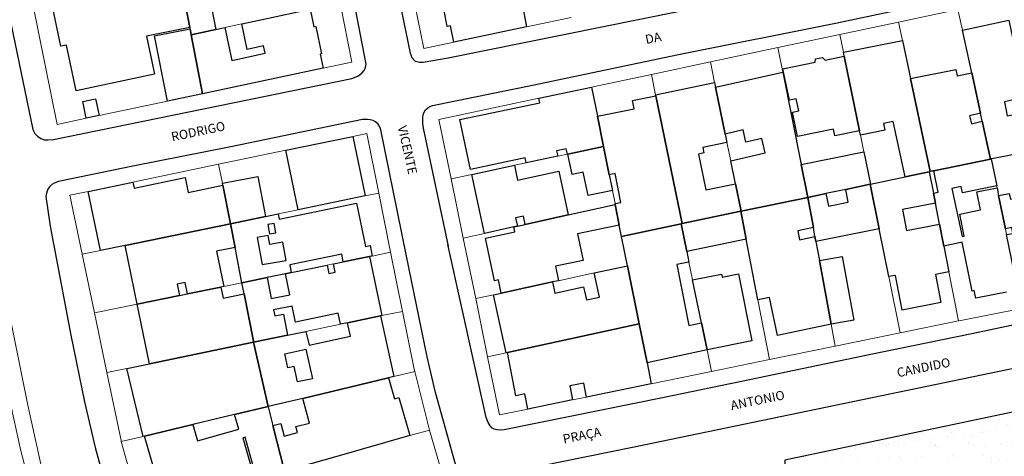
# Model space of a CAD drawing. Units: millimetres. Extents: x 285502 to 287975, y 1679636 to 1682668.
# Drawn here: x 286709 to 286872, y 1680263 to 1680335 of the extents above; entities that cross this region are included whole.
import ezdxf

# ---------------------------------------------------------------- set-up
doc = ezdxf.new("R2010")
doc.units = ezdxf.units.MM
doc.header["$MEASUREMENT"] = 0
for name, color, linetype in [('Edificacoes', 2, 'Continuous'), ('Edificacoes_Vazios', 2, 'Continuous'), ('Topon_de_Vias', 7, 'Continuous'), ('V-AREA_VERDE', 3, 'Continuous')]:
    doc.layers.add(name, color=color, linetype=linetype)
for name, color, linetype, lineweight in [('Muro_Grade', 8, 'Continuous', 20), ('Pavimentacao_Asfaltica_Mfio', 10, 'Continuous', 30), ('Separ_Fisico_Canteiro_Mureta', 10, 'Continuous', 15)]:
    doc.layers.add(name, color=color, linetype=linetype, lineweight=lineweight)
doc.styles.add('Arial', font='arial.ttf', dxfattribs={"height": 1.5})

msp = doc.modelspace()

# ---------------------------------------------------------------- hatches: boundary and pattern name
at = {"layer": 'V-AREA_VERDE'}
h = msp.add_hatch(dxfattribs=at)
h.set_pattern_fill('AR-SAND', color=256, scale=2)
h.set_pattern_definition([(37.5, (0, 0), (-0.125986716, 3.853647538), [0, -3.04, 0, -3.4, 0, -3.25]), (7.5, (0, 0), (3.53955341, 5.64429213), [0, -1.64, 0, -2.74, 0, -1.05]), (327.5, (-2.46, 0), (6.2282837235, 0.011318107), [0, -1, 0, -3.6, 0, -4.7]), (317.5, (-2.46, 0), (6.012253209, 1.75535113), [0, -0.5, 0, -2.36, 0, -2.7])])
h.paths.add_polyline_path([(286851.089, 1680184.172), (286890.299, 1680192.323), (286881.247, 1680236.522), (286874.257, 1680270.532), (286835.617, 1680262.361), (286835.627, 1680261.521)])
h.paths.add_polyline_path([(286870.469, 1680240.99), (286888.509, 1680243.205), (286888.036, 1680247.054), (286869.996, 1680244.839)], flags=24)
h.paths.add_polyline_path([(286863.393, 1680239.966), (286869.449, 1680240.71), (286868.992, 1680244.432), (286862.935, 1680243.688)], flags=24)
h.paths.add_polyline_path([(286844.918, 1680237.548), (286862.186, 1680239.668), (286861.714, 1680243.519), (286844.445, 1680241.399)], flags=24)
h.paths.add_polyline_path([(286856.466, 1680246.166), (286873.547, 1680248.263), (286873.074, 1680252.115), (286855.993, 1680250.018)], flags=24)
h.paths.add_polyline_path([(286844.671, 1680243.411), (286854.38, 1680244.603), (286853.784, 1680249.457), (286844.075, 1680248.265)], flags=24)

# ---------------------------------------------------------------- linework, layer by layer
at = {"layer": 'Edificacoes', "flags": 128}
for points in [[(286735.591, 1680342.729), (286737.301, 1680333.865), (286730.188, 1680332.415), (286731.505, 1680326.122), (286718.527, 1680323.399), (286716.946, 1680330.938), (286716.005, 1680330.74), (286714.412, 1680338.327), (286714.452, 1680338.337), (286718.074, 1680339.087), (286718.221, 1680338.373), (286727.598, 1680340.341), (286727.447, 1680341.038)], [(286737.301, 1680333.865), (286735.591, 1680342.729), (286739.632, 1680343.569), (286741.623, 1680333.525), (286737.541, 1680332.655), (286737.351, 1680333.625)], [(286778.487, 1680341.088), (286785.04, 1680342.489), (286786.151, 1680342.719), (286789.982, 1680343.539), (286791.082, 1680343.779), (286792.913, 1680333.955), (286780.908, 1680331.424), (286780.408, 1680334.09), (286779.816, 1680333.98)], [(286759.33, 1680327.103), (286739.422, 1680322.901), (286737.541, 1680332.655), (286741.623, 1680333.525), (286743.093, 1680333.845), (286744.232, 1680328.416), (286749.756, 1680329.574), (286749.502, 1680330.785), (286746.769, 1680330.212), (286745.885, 1680334.446), (286749.536, 1680335.226), (286757.209, 1680336.867), (286757.823, 1680333.956), (286758.122, 1680334.018), (286759.072, 1680329.487), (286758.838, 1680329.438)], [(286869.714, 1680312.127), (286869.593, 1680312.097), (286868.233, 1680318.349), (286867.943, 1680319.67), (286866.492, 1680326.352), (286864.952, 1680333.405), (286872.612, 1680335.03), (286875.268, 1680322.341), (286871.904, 1680321.572), (286872.311, 1680319.224), (286876.996, 1680320.185), (286877.397, 1680318.309), (286878.257, 1680314.318), (286878.367, 1680313.777), (286869.801, 1680312.144)], [(286739.422, 1680322.901), (286733.65, 1680321.691), (286731.501, 1680332.458), (286737.351, 1680333.625), (286737.541, 1680332.655)], [(286859.459, 1680310.016), (286855.498, 1680309.176), (286853.487, 1680318.289), (286851.931, 1680317.98), (286852.149, 1680316.88), (286848.105, 1680316.078), (286847.965, 1680316.789), (286845.424, 1680329.123), (286845.284, 1680329.764), (286855.038, 1680331.704), (286856.368, 1680325.432), (286859.63, 1680310.046)], [(286845.424, 1680329.123), (286847.965, 1680316.789), (286843.872, 1680315.926), (286843.632, 1680317.065), (286837.71, 1680315.82), (286836.856, 1680319.883), (286837.903, 1680320.103), (286837.494, 1680322.05), (286836.39, 1680321.818), (286835.302, 1680326.993), (286840.612, 1680328.113), (286840.68, 1680328.64), (286841.824, 1680328.891), (286842.273, 1680328.463)], [(286839.402, 1680305.774), (286828.397, 1680303.513), (286827.457, 1680308.025), (286826.677, 1680311.837), (286832.345, 1680313.16), (286831.794, 1680315.514), (286829.194, 1680314.906), (286828.724, 1680316.917), (286825.766, 1680316.228), (286824.156, 1680324.011), (286835.26, 1680326.452), (286838.321, 1680311.196)], [(286860.22, 1680310.176), (286860.059, 1680310.139), (286859.63, 1680310.046), (286856.368, 1680325.432), (286863.841, 1680326.925), (286864.053, 1680325.865), (286866.492, 1680326.352), (286867.943, 1680319.67), (286866.118, 1680319.234), (286866.43, 1680317.924), (286868.233, 1680318.349), (286869.593, 1680312.097)], [(286828.347, 1680303.503), (286818.663, 1680301.453), (286814.302, 1680322.571), (286814.272, 1680322.741), (286823.995, 1680324.782), (286824.156, 1680324.011), (286825.766, 1680316.228), (286826.046, 1680314.868), (286822.054, 1680314.031), (286822.242, 1680313.135), (286821.326, 1680312.943), (286822.571, 1680307.005), (286827.457, 1680308.025), (286828.397, 1680303.513)], [(286794.954, 1680322.151), (286803.677, 1680324.001), (286804.648, 1680319.19), (286805.648, 1680314.188), (286799.766, 1680312.937), (286799.706, 1680312.927), (286799.515, 1680313.82), (286797.916, 1680313.484), (286798.105, 1680312.587), (286792.893, 1680311.486), (286792.727, 1680312.299), (286783.661, 1680310.392), (286781.929, 1680318.627), (286795.116, 1680321.401)], [(286722.325, 1680319.3), (286720.204, 1680318.849), (286719.632, 1680321.61), (286721.751, 1680322.049)], [(286818.473, 1680301.413), (286808.649, 1680299.332), (286808.269, 1680301.192), (286807.589, 1680304.584), (286807.559, 1680304.744), (286808.541, 1680304.948), (286807.58, 1680309.701), (286806.599, 1680309.506), (286805.648, 1680314.188), (286804.648, 1680319.19), (286810.696, 1680320.412), (286810.42, 1680321.781), (286814.302, 1680322.571), (286818.663, 1680301.453)], [(286753.197, 1680313.557), (286764.252, 1680315.848), (286766.263, 1680306.014), (286755.208, 1680303.733)], [(286799.766, 1680312.937), (286805.648, 1680314.188), (286806.599, 1680309.506), (286807.119, 1680306.895), (286803.117, 1680306.094), (286802.277, 1680309.941), (286800.505, 1680309.553)], [(286842.403, 1680306.404), (286839.686, 1680305.833), (286839.402, 1680305.774), (286838.321, 1680311.196), (286848.675, 1680313.317), (286849.776, 1680307.965), (286849.686, 1680307.945), (286845.674, 1680307.095)], [(286790.822, 1680300.892), (286786.01, 1680299.832), (286783.91, 1680309.586), (286790.932, 1680311.076), (286791.454, 1680308.642), (286798.25, 1680310.109), (286799.816, 1680302.873), (286792.733, 1680301.312), (286792.44, 1680302.682), (286791.14, 1680302.402), (286791.433, 1680301.022)], [(286849.686, 1680307.945), (286849.776, 1680307.965), (286855.498, 1680309.176), (286859.459, 1680310.016), (286860.16, 1680306.464), (286860.48, 1680304.824), (286855.059, 1680303.765), (286855.729, 1680300.323), (286861.15, 1680301.382), (286861.86, 1680297.751), (286862.691, 1680293.499), (286860.475, 1680293.072), (286861.379, 1680288.424), (286854.982, 1680287.179), (286853.867, 1680292.905), (286852.797, 1680292.699), (286851.176, 1680300.612)], [(286720.505, 1680306.775), (286727.897, 1680308.305), (286728.112, 1680307.303), (286736.544, 1680309.064), (286737.059, 1680306.599), (286742.763, 1680307.795), (286744.014, 1680301.433), (286726.617, 1680297.841), (286722.545, 1680297.001)], [(286744.014, 1680301.433), (286742.763, 1680307.795), (286742.693, 1680308.105), (286748.552, 1680309.227), (286749.816, 1680302.623)], [(286880.598, 1680309.846), (286881.348, 1680304.904), (286881.728, 1680302.393), (286878.487, 1680301.759), (286879.922, 1680294.462), (286873.525, 1680293.199), (286872.225, 1680299.632), (286873.267, 1680299.841), (286873.081, 1680300.785), (286872.034, 1680300.582), (286870.924, 1680306.094), (286872.683, 1680306.437), (286872.872, 1680305.473), (286877.777, 1680306.437), (286877.237, 1680309.182)], [(286839.402, 1680305.774), (286839.686, 1680305.833), (286842.403, 1680306.404), (286842.817, 1680304.349), (286846.095, 1680305.013), (286845.674, 1680307.095), (286849.686, 1680307.945), (286851.176, 1680300.612), (286840.752, 1680298.501), (286840.592, 1680299.332), (286840.332, 1680300.782)], [(286828.347, 1680303.503), (286828.397, 1680303.513), (286839.402, 1680305.774), (286840.332, 1680300.782), (286837.734, 1680300.237), (286838.036, 1680298.794), (286840.592, 1680299.332), (286840.752, 1680298.501), (286841.332, 1680295.33), (286843.283, 1680284.826), (286834.387, 1680282.959), (286833.073, 1680289.232), (286831.168, 1680288.838), (286829.228, 1680298.892)], [(286745.925, 1680291.689), (286744.784, 1680297.501), (286744.014, 1680301.433), (286749.816, 1680302.623), (286751.927, 1680303.063), (286752.101, 1680302.21), (286764.853, 1680304.823), (286766.315, 1680297.688), (286767.088, 1680297.846), (286767.443, 1680296.09), (286767.013, 1680296), (286762.671, 1680295.12), (286762.414, 1680296.388), (286753.814, 1680294.625), (286754.078, 1680293.359), (286753.117, 1680293.159), (286750.076, 1680292.539)], [(286797.245, 1680291.809), (286788.772, 1680289.988), (286788.314, 1680292.137), (286787.645, 1680291.997), (286786.156, 1680299.069), (286790.995, 1680300.088), (286790.822, 1680300.892), (286791.433, 1680301.022), (286792.733, 1680301.312), (286799.816, 1680302.873), (286807.589, 1680304.584), (286808.269, 1680301.192), (286801.362, 1680299.736), (286802.28, 1680295.372), (286797.707, 1680294.409), (286798.205, 1680292.019)], [(286818.473, 1680301.413), (286818.663, 1680301.453), (286828.347, 1680303.503), (286829.228, 1680298.892), (286819.414, 1680296.831)], [(286744.014, 1680301.433), (286744.784, 1680297.501), (286741.746, 1680296.882), (286742.933, 1680291.078), (286742.453, 1680290.978), (286736.911, 1680289.848), (286736.531, 1680291.705), (286735.212, 1680291.435), (286735.591, 1680289.578), (286728.638, 1680288.157), (286728.598, 1680288.147), (286726.617, 1680297.841)], [(286808.649, 1680299.332), (286818.473, 1680301.413), (286819.414, 1680296.831), (286819.774, 1680295.09), (286817.754, 1680294.695), (286819.743, 1680284.616), (286821.845, 1680285.036), (286822.755, 1680280.614), (286812.851, 1680278.473), (286811.551, 1680284.906), (286809.62, 1680294.48)], [(286753.468, 1680283.025), (286747.865, 1680281.865), (286747.828, 1680282.028), (286746.295, 1680289.848), (286745.925, 1680291.689), (286750.076, 1680292.539), (286750.767, 1680289.088), (286753.848, 1680289.678), (286753.117, 1680293.159), (286754.078, 1680293.359), (286759.99, 1680294.57), (286760.272, 1680293.235), (286761.333, 1680293.457), (286761.051, 1680294.78), (286762.671, 1680295.12), (286767.013, 1680296), (286769.054, 1680286.247), (286768.794, 1680286.196), (286763.362, 1680285.076), (286762.221, 1680284.836), (286761.845, 1680286.66), (286754.788, 1680285.186), (286754.238, 1680287.837), (286751.137, 1680287.237), (286751.345, 1680286.216), (286752.773, 1680286.503)], [(286843.283, 1680284.826), (286841.332, 1680295.33), (286845.089, 1680296.027), (286847.03, 1680285.503)], [(286789.792, 1680280.154), (286789.562, 1680280.104), (286787.471, 1680289.698), (286788.772, 1680289.988), (286797.245, 1680291.809), (286797.64, 1680289.988), (286802.361, 1680291.017), (286802.836, 1680288.84), (286804.981, 1680289.308), (286804.108, 1680293.299), (286809.62, 1680294.48), (286811.551, 1680284.906)], [(286821.845, 1680285.036), (286820.374, 1680292.169), (286825.149, 1680293.124), (286825.253, 1680292.607), (286827.929, 1680293.145), (286830.15, 1680282.096), (286822.755, 1680280.614)], [(286747.865, 1680281.865), (286730.679, 1680278.303), (286728.638, 1680288.157), (286735.591, 1680289.578), (286736.911, 1680289.848), (286742.453, 1680290.978), (286742.833, 1680289.13), (286746.295, 1680289.848), (286747.828, 1680282.028)], [(286747.865, 1680281.865), (286753.468, 1680283.025), (286756.509, 1680283.655), (286757.013, 1680281.354), (286763.853, 1680282.856), (286763.362, 1680285.076), (286768.794, 1680286.196), (286770.995, 1680276.173), (286770.134, 1680275.962), (286755.969, 1680272.591), (286750.246, 1680271.221)], [(286800.536, 1680272.341), (286793.143, 1680270.83), (286792.652, 1680273.319), (286791.198, 1680273.032), (286789.792, 1680280.154), (286811.551, 1680284.906), (286812.851, 1680278.473), (286813.551, 1680275.002), (286802.857, 1680272.811), (286802.402, 1680275.093), (286800.087, 1680274.635)], [(286726.917, 1680277.523), (286730.679, 1680278.303), (286747.865, 1680281.865), (286750.246, 1680271.221), (286744.704, 1680269.9), (286737.821, 1680268.259), (286729.838, 1680266.349), (286729.608, 1680266.299)], [(286761.611, 1680263.007), (286753.009, 1680260.565), (286752.977, 1680260.556), (286751.047, 1680268.099), (286752.334, 1680268.444), (286752.887, 1680266.349), (286755.083, 1680266.97), (286754.827, 1680267.941), (286757.095, 1680268.474), (286755.969, 1680272.591), (286770.134, 1680275.962), (286771.136, 1680272.537), (286771.839, 1680272.743), (286773.686, 1680266.429)], [(286734.53, 1680255.194), (286733.17, 1680254.804), (286729.838, 1680266.349), (286737.821, 1680268.259), (286738.602, 1680265.554), (286745.396, 1680267.515), (286744.704, 1680269.9), (286750.246, 1680271.221), (286750.254, 1680271.193), (286751.047, 1680268.099), (286752.977, 1680260.556), (286748.406, 1680259.226), (286746.462, 1680266.183), (286746.088, 1680266.079), (286748.035, 1680259.116), (286743.854, 1680257.905), (286743.093, 1680257.685), (286742.698, 1680259.052), (286740.004, 1680258.275), (286740.402, 1680256.905)]]:
    msp.add_lwpolyline(points, close=True, dxfattribs=at)
msp.add_lwpolyline([(286872.242, 1680290.152), (286867.166, 1680289.115), (286866.905, 1680290.389), (286866.545, 1680290.316), (286864.892, 1680298.381), (286861.86, 1680297.751), (286861.15, 1680301.382), (286860.48, 1680304.824), (286860.16, 1680306.464), (286860.966, 1680306.63), (286860.22, 1680310.176), (286869.593, 1680312.097), (286869.714, 1680312.127), (286870.604, 1680307.715), (286864.949, 1680306.532), (286864.735, 1680307.552), (286863.219, 1680307.234), (286864.882, 1680299.322), (286865.237, 1680299.394), (286864.499, 1680303.004), (286867.943, 1680303.708), (286867.335, 1680306.685), (286870.674, 1680307.365), (286870.924, 1680306.094), (286872.034, 1680300.582)], dxfattribs=at)
at = {"layer": 'Edificacoes_Vazios', "flags": 128}
for points in [[(286750.219, 1680301.287), (286750.479, 1680299.772), (286751.535, 1680299.954), (286751.274, 1680301.469)], [(286748.468, 1680299.175), (286749.25, 1680294.676), (286753.223, 1680295.366), (286752.702, 1680298.366), (286750.544, 1680297.991), (286750.283, 1680299.49)], [(286756.497, 1680280.705), (286757.569, 1680275.838), (286755.122, 1680275.299), (286754.555, 1680277.873), (286753.515, 1680277.644), (286753.01, 1680279.936)]]:
    msp.add_lwpolyline(points, close=True, dxfattribs=at)
at = {"layer": 'Muro_Grade', "flags": 128}
for points in [[(286735.591, 1680342.729), (286737.301, 1680333.865), (286737.351, 1680333.625), (286737.541, 1680332.655)], [(286800.316, 1680335.516), (286792.913, 1680333.955), (286780.908, 1680331.424), (286775.956, 1680330.384), (286773.986, 1680340.128)], [(286711.361, 1680337.697), (286715.423, 1680317.839), (286720.204, 1680318.849), (286722.325, 1680319.3), (286733.65, 1680321.691), (286739.422, 1680322.901)], [(286762.131, 1680337.927), (286758.88, 1680337.227), (286757.209, 1680336.867), (286749.536, 1680335.226), (286745.885, 1680334.446), (286743.093, 1680333.845), (286741.623, 1680333.525), (286737.541, 1680332.655)], [(286739.422, 1680322.901), (286759.33, 1680327.103), (286764.102, 1680328.103), (286762.131, 1680337.927)], [(286854.397, 1680334.746), (286864.201, 1680336.836)], [(286869.593, 1680312.097), (286868.233, 1680318.349), (286867.943, 1680319.67), (286866.492, 1680326.352), (286864.952, 1680333.405), (286864.201, 1680336.836)], [(286844.684, 1680332.695), (286854.397, 1680334.746)], [(286859.63, 1680310.046), (286856.368, 1680325.432), (286855.038, 1680331.704), (286854.397, 1680334.746)], [(286737.541, 1680332.655), (286739.422, 1680322.901)], [(286834.44, 1680330.524), (286844.684, 1680332.695)], [(286844.684, 1680332.695), (286845.284, 1680329.764), (286845.424, 1680329.123), (286847.965, 1680316.789), (286848.105, 1680316.078), (286848.675, 1680313.317), (286849.776, 1680307.965)], [(286823.305, 1680328.163), (286834.44, 1680330.524)], [(286834.44, 1680330.524), (286835.26, 1680326.452), (286838.321, 1680311.196), (286839.402, 1680305.774)], [(286813.571, 1680326.102), (286823.305, 1680328.163)], [(286823.305, 1680328.163), (286823.995, 1680324.782), (286824.156, 1680324.011), (286825.766, 1680316.228), (286826.046, 1680314.868), (286826.677, 1680311.837), (286827.457, 1680308.025), (286828.397, 1680303.513)], [(286803.677, 1680324.001), (286813.571, 1680326.102)], [(286813.571, 1680326.102), (286814.272, 1680322.741), (286814.302, 1680322.571), (286818.663, 1680301.453)], [(286803.677, 1680324.001), (286794.954, 1680322.151), (286778.467, 1680318.659), (286780.478, 1680308.865)], [(286805.648, 1680314.188), (286804.648, 1680319.19), (286803.677, 1680324.001)], [(286768.524, 1680306.485), (286766.553, 1680316.328), (286764.252, 1680315.848), (286753.197, 1680313.557), (286742.083, 1680311.246)], [(286780.478, 1680308.865), (286783.91, 1680309.586), (286790.932, 1680311.076), (286792.893, 1680311.486), (286798.105, 1680312.587), (286799.706, 1680312.927), (286799.766, 1680312.937), (286805.648, 1680314.188)], [(286807.589, 1680304.584), (286807.559, 1680304.744), (286807.119, 1680306.895), (286806.599, 1680309.506), (286805.648, 1680314.188)], [(286878.257, 1680314.318), (286878.367, 1680313.777), (286869.801, 1680312.144), (286869.714, 1680312.127)], [(286859.63, 1680310.046), (286860.06, 1680310.136), (286860.22, 1680310.176), (286869.593, 1680312.097)], [(286869.593, 1680312.097), (286869.714, 1680312.127)], [(286874.685, 1680287.417), (286873.635, 1680292.639), (286873.525, 1680293.199), (286872.225, 1680299.632), (286872.034, 1680300.582), (286870.924, 1680306.094), (286870.674, 1680307.365), (286870.604, 1680307.715), (286869.714, 1680312.127)], [(286719.534, 1680296.381), (286717.493, 1680306.154), (286720.505, 1680306.775), (286727.897, 1680308.305), (286742.083, 1680311.246)], [(286744.014, 1680301.433), (286742.763, 1680307.795), (286742.693, 1680308.105), (286742.083, 1680311.246)], [(286859.459, 1680310.016), (286855.498, 1680309.176), (286849.776, 1680307.965)], [(286859.459, 1680310.016), (286859.63, 1680310.046)], [(286864.281, 1680285.376), (286862.691, 1680293.499), (286861.86, 1680297.751), (286861.15, 1680301.382), (286860.48, 1680304.824), (286860.16, 1680306.464), (286859.459, 1680310.016)], [(286782.489, 1680299.052), (286780.478, 1680308.865)], [(286849.686, 1680307.945), (286845.674, 1680307.095), (286842.403, 1680306.404), (286839.686, 1680305.833), (286839.402, 1680305.774)], [(286849.686, 1680307.945), (286849.776, 1680307.965)], [(286854.688, 1680283.415), (286852.797, 1680292.699), (286851.176, 1680300.612), (286849.686, 1680307.945)], [(286768.524, 1680306.485), (286766.263, 1680306.014), (286755.208, 1680303.733), (286751.927, 1680303.063), (286749.816, 1680302.623), (286744.014, 1680301.433)], [(286770.484, 1680296.711), (286768.524, 1680306.485)], [(286828.347, 1680303.503), (286828.397, 1680303.513), (286839.402, 1680305.774)], [(286843.943, 1680281.225), (286843.283, 1680284.826), (286841.332, 1680295.33), (286840.752, 1680298.501), (286840.592, 1680299.332), (286840.332, 1680300.782), (286839.402, 1680305.774)], [(286782.489, 1680299.052), (286786.01, 1680299.832), (286790.822, 1680300.892), (286791.433, 1680301.022), (286792.733, 1680301.312), (286799.816, 1680302.873), (286807.589, 1680304.584)], [(286808.649, 1680299.332), (286808.269, 1680301.192), (286807.589, 1680304.584)], [(286818.663, 1680301.453), (286828.347, 1680303.503)], [(286833.069, 1680278.994), (286831.168, 1680288.838), (286829.228, 1680298.892), (286828.347, 1680303.503)], [(286719.534, 1680296.381), (286722.545, 1680297.001), (286726.617, 1680297.841), (286744.014, 1680301.433)], [(286745.925, 1680291.689), (286744.784, 1680297.501), (286744.014, 1680301.433)], [(286808.649, 1680299.332), (286818.473, 1680301.413)], [(286818.473, 1680301.413), (286818.663, 1680301.453)], [(286818.473, 1680301.413), (286819.414, 1680296.831), (286819.774, 1680295.09), (286820.374, 1680292.169), (286821.845, 1680285.036), (286822.755, 1680280.614), (286823.495, 1680277.033)], [(286784.54, 1680289.068), (286782.489, 1680299.052)], [(286809.62, 1680294.48), (286808.649, 1680299.332)], [(286719.534, 1680296.381), (286721.555, 1680286.707)], [(286745.925, 1680291.689), (286750.076, 1680292.539), (286753.117, 1680293.159), (286754.078, 1680293.359), (286759.99, 1680294.57), (286761.051, 1680294.78), (286762.671, 1680295.12), (286767.013, 1680296), (286767.443, 1680296.09), (286770.484, 1680296.711)], [(286772.445, 1680286.947), (286770.484, 1680296.711)], [(286809.62, 1680294.48), (286804.108, 1680293.299), (286798.205, 1680292.019), (286797.245, 1680291.809), (286788.772, 1680289.988), (286787.471, 1680289.698), (286784.54, 1680289.068)], [(286811.551, 1680284.906), (286809.62, 1680294.48)], [(286721.555, 1680286.707), (286728.598, 1680288.147), (286728.638, 1680288.157), (286735.591, 1680289.578), (286736.911, 1680289.848), (286742.453, 1680290.978), (286742.933, 1680291.078), (286745.925, 1680291.689)], [(286747.865, 1680281.865), (286747.825, 1680282.025), (286746.295, 1680289.848), (286745.925, 1680291.689)], [(286786.511, 1680279.444), (286784.54, 1680289.068)], [(286864.281, 1680285.376), (286864.702, 1680285.466), (286874.685, 1680287.417)], [(286721.555, 1680286.707), (286723.606, 1680276.843)], [(286747.865, 1680281.865), (286753.468, 1680283.025), (286756.509, 1680283.655), (286762.221, 1680284.836), (286763.362, 1680285.076), (286768.794, 1680286.196), (286769.054, 1680286.247), (286772.445, 1680286.947)], [(286774.466, 1680277.003), (286774.366, 1680277.383), (286772.445, 1680286.947)], [(286786.511, 1680279.444), (286789.562, 1680280.104), (286789.792, 1680280.154), (286811.551, 1680284.906)], [(286811.551, 1680284.906), (286812.851, 1680278.473), (286813.551, 1680275.002)], [(286854.688, 1680283.415), (286864.281, 1680285.376)], [(286843.943, 1680281.225), (286854.688, 1680283.415)], [(286723.606, 1680276.843), (286726.917, 1680277.523), (286730.679, 1680278.303), (286747.865, 1680281.865)], [(286750.246, 1680271.221), (286747.865, 1680281.865)], [(286833.069, 1680278.994), (286843.943, 1680281.225)], [(286786.511, 1680279.444), (286788.471, 1680269.87), (286793.143, 1680270.83), (286800.536, 1680272.341), (286802.857, 1680272.811), (286813.551, 1680275.002)], [(286823.495, 1680277.033), (286833.069, 1680278.994)], [(286723.606, 1680276.843), (286725.957, 1680265.608), (286725.997, 1680265.438)], [(286750.246, 1680271.221), (286755.969, 1680272.591), (286770.134, 1680275.962), (286770.995, 1680276.173), (286774.466, 1680277.003)], [(286776.927, 1680267.339), (286774.466, 1680277.003)], [(286813.551, 1680275.002), (286823.495, 1680277.033)], [(286725.997, 1680265.438), (286729.608, 1680266.299), (286729.838, 1680266.349), (286737.821, 1680268.259), (286744.704, 1680269.9), (286750.246, 1680271.221)], [(286752.977, 1680260.556), (286751.047, 1680268.099), (286750.256, 1680271.191), (286750.246, 1680271.221)], [(286776.927, 1680267.339), (286773.686, 1680266.429), (286761.611, 1680263.007), (286753.007, 1680260.566), (286752.977, 1680260.556)], [(286776.927, 1680267.339), (286779.738, 1680257.725)], [(286725.997, 1680265.438), (286729.298, 1680253.674)]]:
    msp.add_lwpolyline(points, dxfattribs=at)
at = {"layer": 'Pavimentacao_Asfaltica_Mfio', "flags": 128}
for points in [[(286749.513, 1680447.556), (286759.578, 1680398.131), (286765.898, 1680367.527), (286773.7, 1680329.59), (286773.974, 1680328.857), (286774.52, 1680328.287), (286775.317, 1680328.123), (286775.84, 1680328.112), (286780.002, 1680328.828), (286824.47, 1680337.802), (286825.875, 1680338.247), (286826.416, 1680338.617), (286826.837, 1680339.225), (286827.143, 1680339.727), (286827.269, 1680340.17), (286827.351, 1680340.741), (286822.147, 1680366.064), (286816.343, 1680395.842), (286811.152, 1680421.655), (286805.386, 1680449.588)], [(286704.766, 1680348.703), (286711.371, 1680316.973), (286711.722, 1680316.315), (286712.166, 1680315.869), (286712.732, 1680315.528), (286713.289, 1680315.302), (286713.852, 1680315.289), (286714.784, 1680315.364), (286764.082, 1680325.441), (286765.054, 1680325.804), (286765.731, 1680326.281), (286766.137, 1680326.735), (286766.338, 1680327.248), (286766.434, 1680327.779), (286762.181, 1680350.09)], [(286780.024, 1680297.718), (286775.943, 1680317.225), (286775.819, 1680318.004), (286775.819, 1680318.558), (286775.819, 1680318.987), (286775.886, 1680319.427), (286776.033, 1680319.856), (286776.27, 1680320.228), (286776.62, 1680320.556), (286776.947, 1680320.793), (286777.432, 1680320.963), (286793.948, 1680324.309), (286818.061, 1680329.373), (286844.228, 1680334.607), (286866.139, 1680339.31), (286877.451, 1680341.729)], [(286782.17, 1680258.384), (286777.914, 1680273.572), (286776.513, 1680279.454), (286773.042, 1680296.363), (286768.892, 1680316.919), (286768.707, 1680317.439), (286768.435, 1680317.875), (286768.003, 1680318.268), (286767.619, 1680318.467), (286767.091, 1680318.586), (286766.669, 1680318.617), (286765.838, 1680318.617), (286744.099, 1680314.137), (286727.922, 1680310.934), (286715.633, 1680308.387), (286714.924, 1680308.156), (286714.539, 1680307.909), (286714.155, 1680307.527), (286713.889, 1680307.145), (286713.647, 1680306.484), (286713.537, 1680305.939), (286714.273, 1680301.05), (286717.657, 1680283.047), (286719.894, 1680272.029), (286721.707, 1680264.485), (286723.741, 1680257.123)], [(286878.719, 1680285.836), (286866.482, 1680283.269), (286849.526, 1680279.754), (286829.782, 1680275.639), (286815.694, 1680272.756), (286789.222, 1680267.364), (286788.624, 1680267.33), (286788.037, 1680267.364), (286787.619, 1680267.522), (286787.212, 1680267.747), (286786.908, 1680268.029), (286786.614, 1680268.605), (286786.275, 1680269.452), (286779.966, 1680297.994)], [(286791.458, 1680260.701), (286810.696, 1680264.582), (286848.432, 1680272.396), (286883.255, 1680279.591)]]:
    msp.add_lwpolyline(points, dxfattribs=at)
at = {"layer": 'Separ_Fisico_Canteiro_Mureta', "flags": 128}
msp.add_lwpolyline([(286711.875, 1680254.505), (286709.412, 1680263.913), (286707.882, 1680270.951), (286701.772, 1680300.905), (286701.727, 1680301.567), (286701.757, 1680302.004), (286701.922, 1680302.38), (286702.103, 1680302.711), (286702.373, 1680302.877), (286702.674, 1680303.013), (286702.975, 1680303.118), (286703.201, 1680303.118), (286703.397, 1680303.118), (286703.547, 1680303.118), (286703.698, 1680303.118), (286703.773, 1680303.058), (286703.879, 1680302.983), (286703.984, 1680302.862), (286704.12, 1680302.772), (286704.255, 1680302.546), (286710.556, 1680271.48), (286713.193, 1680259.47)], dxfattribs=at)
at = {"layer": 'V-AREA_VERDE'}
msp.add_lwpolyline([(286851.089, 1680184.172), (286890.299, 1680192.323), (286881.247, 1680236.522), (286881.247, 1680236.522), (286874.257, 1680270.532), (286835.617, 1680262.361), (286835.627, 1680261.521), (286851.089, 1680184.172)], close=True, dxfattribs=at)

# ---------------------------------------------------------------- texts
at = {"layer": 'Topon_de_Vias', "style": 'Arial'}
for s, rotation, p in [('DA', 11.6924, (286812.723, 1680331.095)), ('RODRIGO', 11.6924, (286734.413, 1680315.04)), ('VICENTE', 282.56356, (286771.656, 1680317.457)), ('CANDIDO', 11.56013, (286854.285, 1680276.065)), ('ANTONIO', 11.56013, (286826.822, 1680270.648)), ('PRAÇA', 11.56013, (286799.106, 1680265.105))]:
    msp.add_text(s, height=1.5, rotation=rotation, dxfattribs=at).set_placement(p)

doc.saveas('drawing.dxf')
